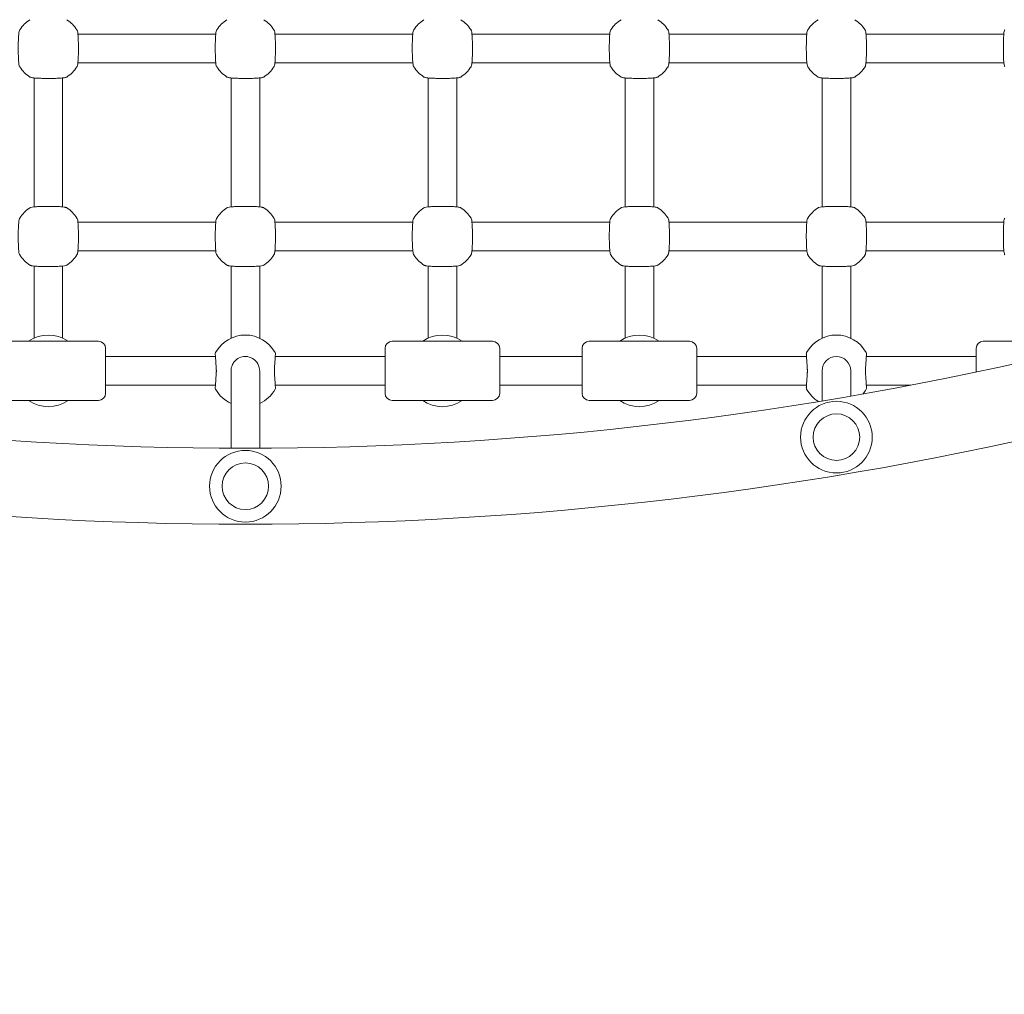
# Model space of a CAD drawing. Units: inches. Extents: x 2342 to 3445, y -1960 to 93.
# Drawn here: x 2895 to 2950, y -254 to -200 of the extents above; entities that cross this region are included whole.
import ezdxf

# ---------------------------------------------------------------- set-up
doc = ezdxf.new("R2010")
doc.units = ezdxf.units.IN
doc.header["$MEASUREMENT"] = 0
doc.styles.add('arialN', font='ARIALN.TTF')
doc.dimstyles.new('100 strzałki', dxfattribs={"dimtxt": 20, "dimasz": 22, "dimexe": 15, "dimexo": 15, "dimgap": 5, "dimtad": 1, "dimdec": 0, "dimtxsty": 'arialN', "dimcen": 0, "dimse1": 1, "dimse2": 1, "dimclrd": 5, "dimclre": 5, "dimclrt": 256, "dimadec": 0, "dimazin": 0, "dimtfac": 1, "dimtdec": 0, "dimtmove": 0, "dimatfit": 0, "dimfxl": 1, "dimarcsym": 0})

# ---------------------------------------------------------------- blocks, each defined once
blk = doc.blocks.new('*D3')
at = {"lineweight": -2, "transparency": 16777216}
blk.add_line((2364.276, -464.25), (3422.737, -464.25), dxfattribs=at)
at = {"transparency": 16777216}
for points in [[(2364.276, -460.583), (2364.276, -467.916), (2342.276, -464.25)], [(3422.737, -460.583), (3422.737, -467.916), (3444.737, -464.25)]]:
    blk.add_solid(points, dxfattribs=at)
at = {"layer": 'Defpoints', "color": 0, "transparency": 16777216}
for p in [(2342.276, -126.518), (3444.737, -301.122), (3444.737, -464.25)]:
    blk.add_point(p, dxfattribs=at)
at = {"transparency": 16777216, "insert": (2917.875, -449.038), "char_height": 20, "attachment_point": 5, "style": 'arialN'}
blk.add_mtext('1102', dxfattribs=at)
blk = doc.blocks.new('*D4')
at = {"lineweight": -2, "transparency": 16777216}
blk.add_line((3383.835, -519.622), (3383.835, 71.375), dxfattribs=at)
at = {"transparency": 16777216}
for points in [[(3380.168, 71.375), (3387.502, 71.375), (3383.835, 93.375)], [(3380.168, -519.622), (3387.502, -519.622), (3383.835, -541.622)]]:
    blk.add_solid(points, dxfattribs=at)
at = {"layer": 'Defpoints', "color": 0, "transparency": 16777216}
for p in [(3149.323, 93.375), (3383.835, 93.375), (2828.823, -541.622)]:
    blk.add_point(p, dxfattribs=at)
at = {"transparency": 16777216, "insert": (3368.623, -224.124), "char_height": 20, "attachment_point": 5, "rotation": 90, "style": 'arialN'}
blk.add_mtext('635', dxfattribs=at)
blk = doc.blocks.new('*D5')
at = {"lineweight": -2, "transparency": 16777216}
blk.add_line((2561.457, -435.641), (3272.737, -435.641), dxfattribs=at)
at = {"transparency": 16777216}
for points in [[(2561.457, -431.975), (2561.457, -439.308), (2539.457, -435.641)], [(3272.737, -431.975), (3272.737, -439.308), (3294.737, -435.641)]]:
    blk.add_solid(points, dxfattribs=at)
at = {"layer": 'Defpoints', "color": 0, "transparency": 16777216}
for p in [(2539.457, -125.372), (3294.737, -298.505), (3294.737, -435.641)]:
    blk.add_point(p, dxfattribs=at)
at = {"transparency": 16777216, "insert": (2917.097, -420.471), "char_height": 20, "attachment_point": 5, "style": 'arialN'}
blk.add_mtext('755', dxfattribs=at)
blk = doc.blocks.new('A$C1A31190B')
at = {"lineweight": 0}
for p, q in [((3076.701, 1121.044), (3069.004, 1121.044)), ((3087.701, 1121.044), (3080.004, 1121.044)), ((3098.701, 1121.044), (3091.004, 1121.044)), ((3109.701, 1121.044), (3102.004, 1121.044)), ((3120.701, 1121.044), (3113.004, 1121.044)), ((3076.701, 1119.444), (3069.004, 1119.444)), ((3087.701, 1119.444), (3080.004, 1119.444)), ((3098.701, 1119.444), (3091.004, 1119.444)), ((3109.701, 1119.444), (3102.004, 1119.444)), ((3120.701, 1119.444), (3113.004, 1119.444)), ((3066.552, 1111.396), (3066.552, 1118.592)), ((3068.152, 1111.396), (3068.152, 1118.592)), ((3077.552, 1118.592), (3077.552, 1111.396)), ((3079.152, 1118.592), (3079.152, 1111.396)), ((3088.552, 1111.396), (3088.552, 1118.592)), ((3090.152, 1111.396), (3090.152, 1118.592)), ((3099.552, 1111.396), (3099.552, 1118.592)), ((3101.152, 1111.396), (3101.152, 1118.592)), ((3110.552, 1118.592), (3110.552, 1111.396)), ((3112.152, 1118.592), (3112.152, 1111.396)), ((3076.701, 1110.544), (3069.004, 1110.544)), ((3087.701, 1110.544), (3080.004, 1110.544)), ((3098.701, 1110.544), (3091.004, 1110.544)), ((3109.701, 1110.544), (3102.004, 1110.544)), ((3120.701, 1110.544), (3113.004, 1110.544)), ((3076.701, 1108.944), (3069.004, 1108.944)), ((3087.701, 1108.944), (3080.004, 1108.944)), ((3098.701, 1108.944), (3091.004, 1108.944)), ((3109.701, 1108.944), (3102.004, 1108.944)), ((3120.701, 1108.944), (3113.004, 1108.944)), ((3066.552, 1108.092), (3066.552, 1104.695)), ((3068.152, 1104.695), (3068.152, 1108.092)), ((3077.552, 1108.092), (3077.552, 1104.695)), ((3079.152, 1104.695), (3079.152, 1108.092)), ((3088.552, 1108.092), (3088.552, 1104.695)), ((3090.152, 1104.695), (3090.152, 1108.092)), ((3099.552, 1108.092), (3099.552, 1104.695)), ((3101.152, 1104.695), (3101.152, 1108.092)), ((3110.552, 1108.092), (3110.552, 1104.695)), ((3112.152, 1104.695), (3112.152, 1108.092)), ((3066.552, 1104.067), (3066.552, 1104.695)), ((3068.152, 1104.067), (3068.152, 1104.695)), ((3077.552, 1104.695), (3077.552, 1104.067)), ((3079.152, 1104.695), (3079.152, 1104.067)), ((3088.552, 1104.067), (3088.552, 1104.695)), ((3090.152, 1104.067), (3090.152, 1104.695)), ((3099.552, 1104.067), (3099.552, 1104.695)), ((3101.152, 1104.067), (3101.152, 1104.695)), ((3110.552, 1104.695), (3110.552, 1104.067)), ((3112.152, 1104.695), (3112.152, 1104.067)), ((3064.552, 1103.894), (3070.152, 1103.894)), ((3086.552, 1103.894), (3092.152, 1103.894)), ((3097.552, 1103.894), (3103.152, 1103.894)), ((3119.552, 1103.894), (3125.152, 1103.894)), ((3070.552, 1103.494), (3070.552, 1100.994)), ((3086.152, 1100.994), (3086.152, 1103.494)), ((3092.552, 1103.494), (3092.552, 1100.994)), ((3097.152, 1100.994), (3097.152, 1103.494)), ((3103.552, 1103.494), (3103.552, 1100.994)), ((3119.152, 1102.175), (3119.152, 1103.494)), ((3076.682, 1103.044), (3070.552, 1103.044)), ((3086.152, 1103.044), (3080.022, 1103.044)), ((3097.152, 1103.044), (3092.552, 1103.044)), ((3109.682, 1103.044), (3103.552, 1103.044)), ((3119.152, 1103.044), (3113.022, 1103.044)), ((3077.552, 1102.242), (3077.552, 1102.138)), ((3079.152, 1102.138), (3079.152, 1102.242)), ((3110.552, 1102.244), (3110.552, 1102.208)), ((3112.152, 1102.208), (3112.152, 1102.244)), ((3077.552, 1102.138), (3077.552, 1097.925)), ((3079.152, 1102.138), (3079.152, 1097.925)), ((3110.552, 1102.208), (3110.552, 1100.561)), ((3112.152, 1102.208), (3112.152, 1100.831)), ((3076.682, 1101.444), (3070.552, 1101.444)), ((3086.152, 1101.444), (3080.022, 1101.444)), ((3097.152, 1101.444), (3092.552, 1101.444)), ((3109.682, 1101.444), (3103.552, 1101.444)), ((3115.514, 1101.444), (3113.022, 1101.444)), ((3064.552, 1100.594), (3070.152, 1100.594)), ((3086.552, 1100.594), (3092.152, 1100.594)), ((3097.552, 1100.594), (3103.152, 1100.594))]:
    blk.add_line(p, q, dxfattribs=at)
for centre, radius in [((3111.352, 1098.544), 2), ((3111.352, 1098.544), 1.3), ((3078.352, 1095.803), 2), ((3078.352, 1095.803), 1.3)]:
    blk.add_circle(centre, radius, dxfattribs=at)
for centre, radius, start, end in [((3067.352, 1120.244), 1.9, 122.6728, 147.3272), ((3067.352, 1120.244), 1.9, 32.6728, 57.3272), ((3078.352, 1120.244), 1.9, 122.6728, 147.3272), ((3078.352, 1120.244), 1.9, 32.6728, 57.3272), ((3089.352, 1120.244), 1.9, 122.6728, 147.3272), ((3089.352, 1120.244), 1.9, 32.6728, 57.3272), ((3100.352, 1120.244), 1.9, 122.6728, 147.3272), ((3100.352, 1120.244), 1.9, 32.6728, 57.3272), ((3111.352, 1120.244), 1.9, 122.6728, 147.3272), ((3111.352, 1120.244), 1.9, 32.6728, 57.3272), ((3067.352, 1120.244), 1.9, 212.6728, 237.3272), ((3067.352, 1120.244), 1.9, 302.6728, 327.3272), ((3078.352, 1120.244), 1.9, 212.6728, 237.3272), ((3078.352, 1120.244), 1.9, 302.6728, 327.3272), ((3089.352, 1120.244), 1.9, 212.6728, 237.3272), ((3089.352, 1120.244), 1.9, 302.6728, 327.3272), ((3100.352, 1120.244), 1.9, 212.6728, 237.3272), ((3100.352, 1120.244), 1.9, 302.6728, 327.3272), ((3111.352, 1120.244), 1.9, 212.6728, 237.3272), ((3111.352, 1120.244), 1.9, 302.6728, 327.3272), ((3067.352, 1109.744), 1.9, 122.6728, 147.3272), ((3067.352, 1109.744), 1.9, 32.6728, 57.3272), ((3078.352, 1109.744), 1.9, 122.6728, 147.3272), ((3078.352, 1109.744), 1.9, 32.6728, 57.3272), ((3089.352, 1109.744), 1.9, 122.6728, 147.3272), ((3089.352, 1109.744), 1.9, 32.6728, 57.3272), ((3100.352, 1109.744), 1.9, 122.6728, 147.3272), ((3100.352, 1109.744), 1.9, 32.6728, 57.3272), ((3111.352, 1109.744), 1.9, 122.6728, 147.3272), ((3111.352, 1109.744), 1.9, 32.6728, 57.3272), ((3067.352, 1109.744), 1.9, 212.6728, 237.3272), ((3067.352, 1109.744), 1.9, 302.6728, 327.3272), ((3078.352, 1109.744), 1.9, 212.6728, 237.3272), ((3078.352, 1109.744), 1.9, 302.6728, 327.3272), ((3089.352, 1109.744), 1.9, 212.6728, 237.3272), ((3089.352, 1109.744), 1.9, 302.6728, 327.3272), ((3100.352, 1109.744), 1.9, 212.6728, 237.3272), ((3100.352, 1109.744), 1.9, 302.6728, 327.3272), ((3111.352, 1109.744), 1.9, 212.6728, 237.3272), ((3111.352, 1109.744), 1.9, 302.6728, 327.3272), ((3067.352, 1102.344), 1.9, 54.6655, 125.3345), ((3070.152, 1103.494), 0.4, 0, 90), ((3078.352, 1102.344), 1.9, 29.0593, 150.9407), ((3086.552, 1103.494), 0.4, 90, 180), ((3089.352, 1102.344), 1.9, 54.6655, 125.3345), ((3092.152, 1103.494), 0.4, 0, 90), ((3097.552, 1103.494), 0.4, 90, 180), ((3100.352, 1102.344), 1.9, 54.6655, 125.3345), ((3103.152, 1103.494), 0.4, 0, 90), ((3111.352, 1102.344), 1.9, 29.0593, 150.9407), ((3119.552, 1103.494), 0.4, 90, 180), ((3078.352, 1295.803), 197.88, 256.46732, 283.53268), ((3076.822, 1103.194), 0.15, 150.9407, 183.7402), ((3079.882, 1103.194), 0.15, 356.2598, 29.0593), ((3109.822, 1103.194), 0.15, 150.9407, 183.7402), ((3111.352, 1102.244), 0.8, 0, 180), ((3112.882, 1103.194), 0.15, 356.2598, 29.0593), ((3076.822, 1101.294), 0.15, 176.2598, 209.0593), ((3078.352, 1102.144), 1.9, 209.0593, 245.0989), ((3078.352, 1102.144), 1.9, 294.9011, 330.9407), ((3079.882, 1101.294), 0.15, 330.9407, 3.7402), ((3109.822, 1101.294), 0.15, 176.2598, 209.0593), ((3111.352, 1102.144), 1.9, 209.0593, 238.2764), ((3111.352, 1102.144), 1.9, 321.0645, 330.9407), ((3112.882, 1101.294), 0.15, 330.9407, 3.7402), ((3067.352, 1102.144), 1.9, 234.6655, 305.3345), ((3070.152, 1100.994), 0.4, 270, 360), ((3086.552, 1100.994), 0.4, 180, 270), ((3089.352, 1102.144), 1.9, 234.6655, 305.3345), ((3092.152, 1100.994), 0.4, 270, 360), ((3097.552, 1100.994), 0.4, 180, 270), ((3100.352, 1102.144), 1.9, 234.6655, 305.3345), ((3103.152, 1100.994), 0.4, 270, 360), ((3078.352, 1295.803), 202.12, 256.46732, 283.53268)]:
    blk.add_arc(centre, radius, start, end, dxfattribs=at)
for points, knots in [([(3065.753, 1121.27), (3065.745, 1121.258), (3065.741, 1121.248), (3065.728, 1121.218), (3065.724, 1121.202), (3065.712, 1121.147), (3065.706, 1121.103), (3065.694, 1120.982), (3065.689, 1120.901), (3065.68, 1120.722), (3065.677, 1120.626), (3065.673, 1120.426), (3065.672, 1120.322), (3065.673, 1120.115), (3065.674, 1120.013), (3065.679, 1119.818), (3065.682, 1119.726), (3065.691, 1119.561), (3065.696, 1119.488), (3065.709, 1119.362), (3065.714, 1119.317), (3065.734, 1119.255), (3065.738, 1119.241), (3065.753, 1119.218)], [0, 0, 0, 0, 0.053537, 0.053537, 0.182056, 0.182056, 0.460747, 0.460747, 0.798971, 0.798971, 1.111134, 1.111134, 1.418569, 1.418569, 1.725037, 1.725037, 2.032854, 2.032854, 2.346357, 2.346357, 2.688784, 2.688784, 2.786908, 2.786908, 2.786908, 2.786908]), ([(3068.952, 1119.218), (3068.959, 1119.231), (3068.964, 1119.24), (3068.976, 1119.27), (3068.98, 1119.286), (3068.992, 1119.341), (3068.998, 1119.385), (3069.01, 1119.506), (3069.015, 1119.587), (3069.024, 1119.767), (3069.027, 1119.862), (3069.031, 1120.062), (3069.032, 1120.166), (3069.032, 1120.373), (3069.03, 1120.475), (3069.026, 1120.67), (3069.022, 1120.762), (3069.014, 1120.927), (3069.008, 1121), (3068.995, 1121.126), (3068.99, 1121.171), (3068.97, 1121.233), (3068.966, 1121.247), (3068.952, 1121.27)], [0, 0, 0, 0, 0.053537, 0.053537, 0.182056, 0.182056, 0.460747, 0.460747, 0.798971, 0.798971, 1.111134, 1.111134, 1.418569, 1.418569, 1.725037, 1.725037, 2.032854, 2.032854, 2.346357, 2.346357, 2.688784, 2.688784, 2.786908, 2.786908, 2.786908, 2.786908]), ([(3076.753, 1121.27), (3076.745, 1121.258), (3076.741, 1121.248), (3076.728, 1121.218), (3076.724, 1121.202), (3076.712, 1121.147), (3076.706, 1121.103), (3076.694, 1120.982), (3076.689, 1120.901), (3076.68, 1120.722), (3076.677, 1120.626), (3076.673, 1120.426), (3076.672, 1120.322), (3076.673, 1120.115), (3076.674, 1120.013), (3076.679, 1119.818), (3076.682, 1119.726), (3076.691, 1119.561), (3076.696, 1119.488), (3076.709, 1119.362), (3076.714, 1119.317), (3076.734, 1119.255), (3076.738, 1119.241), (3076.753, 1119.218)], [0, 0, 0, 0, 0.053537, 0.053537, 0.182056, 0.182056, 0.460747, 0.460747, 0.798971, 0.798971, 1.111134, 1.111134, 1.418569, 1.418569, 1.725037, 1.725037, 2.032854, 2.032854, 2.346357, 2.346357, 2.688784, 2.688784, 2.786908, 2.786908, 2.786908, 2.786908]), ([(3079.952, 1119.218), (3079.959, 1119.231), (3079.964, 1119.24), (3079.976, 1119.27), (3079.98, 1119.286), (3079.992, 1119.341), (3079.998, 1119.385), (3080.01, 1119.506), (3080.015, 1119.587), (3080.024, 1119.767), (3080.027, 1119.862), (3080.031, 1120.062), (3080.032, 1120.166), (3080.032, 1120.373), (3080.03, 1120.475), (3080.026, 1120.67), (3080.022, 1120.762), (3080.014, 1120.927), (3080.008, 1121), (3079.995, 1121.126), (3079.99, 1121.171), (3079.97, 1121.233), (3079.966, 1121.247), (3079.952, 1121.27)], [0, 0, 0, 0, 0.053537, 0.053537, 0.182056, 0.182056, 0.460747, 0.460747, 0.798971, 0.798971, 1.111134, 1.111134, 1.418569, 1.418569, 1.725037, 1.725037, 2.032854, 2.032854, 2.346357, 2.346357, 2.688784, 2.688784, 2.786908, 2.786908, 2.786908, 2.786908]), ([(3087.753, 1121.27), (3087.745, 1121.258), (3087.741, 1121.248), (3087.728, 1121.218), (3087.724, 1121.202), (3087.712, 1121.147), (3087.706, 1121.103), (3087.694, 1120.982), (3087.689, 1120.901), (3087.68, 1120.722), (3087.677, 1120.626), (3087.673, 1120.426), (3087.672, 1120.322), (3087.673, 1120.115), (3087.674, 1120.013), (3087.679, 1119.818), (3087.682, 1119.726), (3087.691, 1119.561), (3087.696, 1119.488), (3087.709, 1119.362), (3087.714, 1119.317), (3087.734, 1119.255), (3087.738, 1119.241), (3087.753, 1119.218)], [0, 0, 0, 0, 0.053537, 0.053537, 0.182056, 0.182056, 0.460747, 0.460747, 0.798971, 0.798971, 1.111134, 1.111134, 1.418569, 1.418569, 1.725037, 1.725037, 2.032854, 2.032854, 2.346357, 2.346357, 2.688784, 2.688784, 2.786908, 2.786908, 2.786908, 2.786908]), ([(3090.952, 1119.218), (3090.959, 1119.231), (3090.964, 1119.24), (3090.976, 1119.27), (3090.98, 1119.286), (3090.992, 1119.341), (3090.998, 1119.385), (3091.01, 1119.506), (3091.015, 1119.587), (3091.024, 1119.767), (3091.027, 1119.862), (3091.031, 1120.062), (3091.032, 1120.166), (3091.032, 1120.373), (3091.03, 1120.475), (3091.026, 1120.67), (3091.022, 1120.762), (3091.014, 1120.927), (3091.008, 1121), (3090.995, 1121.126), (3090.99, 1121.171), (3090.97, 1121.233), (3090.966, 1121.247), (3090.952, 1121.27)], [0, 0, 0, 0, 0.053537, 0.053537, 0.182056, 0.182056, 0.460747, 0.460747, 0.798971, 0.798971, 1.111134, 1.111134, 1.418569, 1.418569, 1.725037, 1.725037, 2.032854, 2.032854, 2.346357, 2.346357, 2.688784, 2.688784, 2.786908, 2.786908, 2.786908, 2.786908]), ([(3098.753, 1121.27), (3098.745, 1121.258), (3098.741, 1121.248), (3098.728, 1121.218), (3098.724, 1121.202), (3098.712, 1121.147), (3098.706, 1121.103), (3098.694, 1120.982), (3098.689, 1120.901), (3098.68, 1120.722), (3098.677, 1120.626), (3098.673, 1120.426), (3098.672, 1120.322), (3098.673, 1120.115), (3098.674, 1120.013), (3098.679, 1119.818), (3098.682, 1119.726), (3098.691, 1119.561), (3098.696, 1119.488), (3098.709, 1119.362), (3098.714, 1119.317), (3098.734, 1119.255), (3098.738, 1119.241), (3098.753, 1119.218)], [0, 0, 0, 0, 0.053537, 0.053537, 0.182056, 0.182056, 0.460747, 0.460747, 0.798971, 0.798971, 1.111134, 1.111134, 1.418569, 1.418569, 1.725037, 1.725037, 2.032854, 2.032854, 2.346357, 2.346357, 2.688784, 2.688784, 2.786908, 2.786908, 2.786908, 2.786908]), ([(3101.952, 1119.218), (3101.959, 1119.231), (3101.964, 1119.24), (3101.976, 1119.27), (3101.98, 1119.286), (3101.992, 1119.341), (3101.998, 1119.385), (3102.01, 1119.506), (3102.015, 1119.587), (3102.024, 1119.767), (3102.027, 1119.862), (3102.031, 1120.062), (3102.032, 1120.166), (3102.032, 1120.373), (3102.03, 1120.475), (3102.026, 1120.67), (3102.022, 1120.762), (3102.014, 1120.927), (3102.008, 1121), (3101.995, 1121.126), (3101.99, 1121.171), (3101.97, 1121.233), (3101.966, 1121.247), (3101.952, 1121.27)], [0, 0, 0, 0, 0.053537, 0.053537, 0.182056, 0.182056, 0.460747, 0.460747, 0.798971, 0.798971, 1.111134, 1.111134, 1.418569, 1.418569, 1.725037, 1.725037, 2.032854, 2.032854, 2.346357, 2.346357, 2.688784, 2.688784, 2.786908, 2.786908, 2.786908, 2.786908]), ([(3109.753, 1121.27), (3109.745, 1121.258), (3109.741, 1121.248), (3109.728, 1121.218), (3109.724, 1121.202), (3109.712, 1121.147), (3109.706, 1121.103), (3109.694, 1120.982), (3109.689, 1120.901), (3109.68, 1120.722), (3109.677, 1120.626), (3109.673, 1120.426), (3109.672, 1120.322), (3109.673, 1120.115), (3109.674, 1120.013), (3109.679, 1119.818), (3109.682, 1119.726), (3109.691, 1119.561), (3109.696, 1119.488), (3109.709, 1119.362), (3109.714, 1119.317), (3109.734, 1119.255), (3109.738, 1119.241), (3109.753, 1119.218)], [0, 0, 0, 0, 0.053537, 0.053537, 0.182056, 0.182056, 0.460747, 0.460747, 0.798971, 0.798971, 1.111134, 1.111134, 1.418569, 1.418569, 1.725037, 1.725037, 2.032854, 2.032854, 2.346357, 2.346357, 2.688784, 2.688784, 2.786908, 2.786908, 2.786908, 2.786908]), ([(3112.952, 1119.218), (3112.959, 1119.231), (3112.964, 1119.24), (3112.976, 1119.27), (3112.98, 1119.286), (3112.992, 1119.341), (3112.998, 1119.385), (3113.01, 1119.506), (3113.015, 1119.587), (3113.024, 1119.767), (3113.027, 1119.862), (3113.031, 1120.062), (3113.032, 1120.166), (3113.032, 1120.373), (3113.03, 1120.475), (3113.026, 1120.67), (3113.022, 1120.762), (3113.014, 1120.927), (3113.008, 1121), (3112.995, 1121.126), (3112.99, 1121.171), (3112.97, 1121.233), (3112.966, 1121.247), (3112.952, 1121.27)], [0, 0, 0, 0, 0.053537, 0.053537, 0.182056, 0.182056, 0.460747, 0.460747, 0.798971, 0.798971, 1.111134, 1.111134, 1.418569, 1.418569, 1.725037, 1.725037, 2.032854, 2.032854, 2.346357, 2.346357, 2.688784, 2.688784, 2.786908, 2.786908, 2.786908, 2.786908]), ([(3120.753, 1121.27), (3120.745, 1121.258), (3120.741, 1121.248), (3120.728, 1121.218), (3120.724, 1121.202), (3120.712, 1121.147), (3120.706, 1121.103), (3120.694, 1120.982), (3120.689, 1120.901), (3120.68, 1120.722), (3120.677, 1120.626), (3120.673, 1120.426), (3120.672, 1120.322), (3120.673, 1120.115), (3120.674, 1120.013), (3120.679, 1119.818), (3120.682, 1119.726), (3120.691, 1119.561), (3120.696, 1119.488), (3120.709, 1119.362), (3120.714, 1119.317), (3120.734, 1119.255), (3120.738, 1119.241), (3120.753, 1119.218)], [0, 0, 0, 0, 0.053537, 0.053537, 0.182056, 0.182056, 0.460747, 0.460747, 0.798971, 0.798971, 1.111134, 1.111134, 1.418569, 1.418569, 1.725037, 1.725037, 2.032854, 2.032854, 2.346357, 2.346357, 2.688784, 2.688784, 2.786908, 2.786908, 2.786908, 2.786908]), ([(3066.326, 1118.645), (3066.339, 1118.637), (3066.348, 1118.632), (3066.378, 1118.62), (3066.394, 1118.616), (3066.449, 1118.604), (3066.493, 1118.598), (3066.614, 1118.586), (3066.696, 1118.581), (3066.875, 1118.572), (3066.97, 1118.569), (3067.17, 1118.565), (3067.274, 1118.564), (3067.481, 1118.565), (3067.583, 1118.566), (3067.778, 1118.57), (3067.87, 1118.574), (3068.036, 1118.583), (3068.108, 1118.588), (3068.234, 1118.601), (3068.279, 1118.606), (3068.341, 1118.626), (3068.356, 1118.63), (3068.378, 1118.645)], [0, 0, 0, 0, 0.053537, 0.053537, 0.182056, 0.182056, 0.460747, 0.460747, 0.798971, 0.798971, 1.111134, 1.111134, 1.418569, 1.418569, 1.725037, 1.725037, 2.032854, 2.032854, 2.346357, 2.346357, 2.688784, 2.688784, 2.786908, 2.786908, 2.786908, 2.786908]), ([(3077.326, 1118.645), (3077.339, 1118.637), (3077.348, 1118.632), (3077.378, 1118.62), (3077.394, 1118.616), (3077.449, 1118.604), (3077.493, 1118.598), (3077.614, 1118.586), (3077.696, 1118.581), (3077.875, 1118.572), (3077.97, 1118.569), (3078.17, 1118.565), (3078.274, 1118.564), (3078.481, 1118.565), (3078.583, 1118.566), (3078.778, 1118.57), (3078.87, 1118.574), (3079.036, 1118.583), (3079.108, 1118.588), (3079.234, 1118.601), (3079.279, 1118.606), (3079.341, 1118.626), (3079.356, 1118.63), (3079.378, 1118.645)], [0, 0, 0, 0, 0.053537, 0.053537, 0.182056, 0.182056, 0.460747, 0.460747, 0.798971, 0.798971, 1.111134, 1.111134, 1.418569, 1.418569, 1.725037, 1.725037, 2.032854, 2.032854, 2.346357, 2.346357, 2.688784, 2.688784, 2.786908, 2.786908, 2.786908, 2.786908]), ([(3088.326, 1118.645), (3088.339, 1118.637), (3088.348, 1118.632), (3088.378, 1118.62), (3088.394, 1118.616), (3088.449, 1118.604), (3088.493, 1118.598), (3088.614, 1118.586), (3088.696, 1118.581), (3088.875, 1118.572), (3088.97, 1118.569), (3089.17, 1118.565), (3089.274, 1118.564), (3089.481, 1118.565), (3089.583, 1118.566), (3089.778, 1118.57), (3089.87, 1118.574), (3090.036, 1118.583), (3090.108, 1118.588), (3090.234, 1118.601), (3090.279, 1118.606), (3090.341, 1118.626), (3090.356, 1118.63), (3090.378, 1118.645)], [0, 0, 0, 0, 0.053537, 0.053537, 0.182056, 0.182056, 0.460747, 0.460747, 0.798971, 0.798971, 1.111134, 1.111134, 1.418569, 1.418569, 1.725037, 1.725037, 2.032854, 2.032854, 2.346357, 2.346357, 2.688784, 2.688784, 2.786908, 2.786908, 2.786908, 2.786908]), ([(3099.326, 1118.645), (3099.339, 1118.637), (3099.348, 1118.632), (3099.378, 1118.62), (3099.394, 1118.616), (3099.449, 1118.604), (3099.493, 1118.598), (3099.614, 1118.586), (3099.696, 1118.581), (3099.875, 1118.572), (3099.97, 1118.569), (3100.17, 1118.565), (3100.274, 1118.564), (3100.481, 1118.565), (3100.583, 1118.566), (3100.778, 1118.57), (3100.87, 1118.574), (3101.036, 1118.583), (3101.108, 1118.588), (3101.234, 1118.601), (3101.279, 1118.606), (3101.341, 1118.626), (3101.356, 1118.63), (3101.378, 1118.645)], [0, 0, 0, 0, 0.053537, 0.053537, 0.182056, 0.182056, 0.460747, 0.460747, 0.798971, 0.798971, 1.111134, 1.111134, 1.418569, 1.418569, 1.725037, 1.725037, 2.032854, 2.032854, 2.346357, 2.346357, 2.688784, 2.688784, 2.786908, 2.786908, 2.786908, 2.786908]), ([(3110.326, 1118.645), (3110.339, 1118.637), (3110.348, 1118.632), (3110.378, 1118.62), (3110.394, 1118.616), (3110.449, 1118.604), (3110.493, 1118.598), (3110.614, 1118.586), (3110.696, 1118.581), (3110.875, 1118.572), (3110.97, 1118.569), (3111.17, 1118.565), (3111.274, 1118.564), (3111.481, 1118.565), (3111.583, 1118.566), (3111.778, 1118.57), (3111.87, 1118.574), (3112.036, 1118.583), (3112.108, 1118.588), (3112.234, 1118.601), (3112.279, 1118.606), (3112.341, 1118.626), (3112.356, 1118.63), (3112.378, 1118.645)], [0, 0, 0, 0, 0.053537, 0.053537, 0.182056, 0.182056, 0.460747, 0.460747, 0.798971, 0.798971, 1.111134, 1.111134, 1.418569, 1.418569, 1.725037, 1.725037, 2.032854, 2.032854, 2.346357, 2.346357, 2.688784, 2.688784, 2.786908, 2.786908, 2.786908, 2.786908]), ([(3068.378, 1111.343), (3068.366, 1111.351), (3068.356, 1111.356), (3068.326, 1111.368), (3068.31, 1111.372), (3068.255, 1111.384), (3068.211, 1111.39), (3068.09, 1111.402), (3068.009, 1111.407), (3067.83, 1111.416), (3067.734, 1111.419), (3067.534, 1111.423), (3067.43, 1111.424), (3067.224, 1111.424), (3067.121, 1111.422), (3066.926, 1111.418), (3066.834, 1111.414), (3066.669, 1111.406), (3066.596, 1111.4), (3066.47, 1111.387), (3066.425, 1111.382), (3066.363, 1111.362), (3066.349, 1111.358), (3066.326, 1111.343)], [0, 0, 0, 0, 0.053537, 0.053537, 0.182056, 0.182056, 0.460747, 0.460747, 0.798971, 0.798971, 1.111134, 1.111134, 1.418569, 1.418569, 1.725037, 1.725037, 2.032854, 2.032854, 2.346357, 2.346357, 2.688784, 2.688784, 2.786908, 2.786908, 2.786908, 2.786908]), ([(3079.378, 1111.343), (3079.366, 1111.351), (3079.356, 1111.356), (3079.326, 1111.368), (3079.31, 1111.372), (3079.255, 1111.384), (3079.211, 1111.39), (3079.09, 1111.402), (3079.009, 1111.407), (3078.83, 1111.416), (3078.734, 1111.419), (3078.534, 1111.423), (3078.43, 1111.424), (3078.224, 1111.424), (3078.121, 1111.422), (3077.926, 1111.418), (3077.834, 1111.414), (3077.669, 1111.406), (3077.596, 1111.4), (3077.47, 1111.387), (3077.425, 1111.382), (3077.363, 1111.362), (3077.349, 1111.358), (3077.326, 1111.343)], [0, 0, 0, 0, 0.053537, 0.053537, 0.182056, 0.182056, 0.460747, 0.460747, 0.798971, 0.798971, 1.111134, 1.111134, 1.418569, 1.418569, 1.725037, 1.725037, 2.032854, 2.032854, 2.346357, 2.346357, 2.688784, 2.688784, 2.786908, 2.786908, 2.786908, 2.786908]), ([(3090.378, 1111.343), (3090.366, 1111.351), (3090.356, 1111.356), (3090.326, 1111.368), (3090.31, 1111.372), (3090.255, 1111.384), (3090.211, 1111.39), (3090.09, 1111.402), (3090.009, 1111.407), (3089.83, 1111.416), (3089.734, 1111.419), (3089.534, 1111.423), (3089.43, 1111.424), (3089.224, 1111.424), (3089.121, 1111.422), (3088.926, 1111.418), (3088.834, 1111.414), (3088.669, 1111.406), (3088.596, 1111.4), (3088.47, 1111.387), (3088.425, 1111.382), (3088.363, 1111.362), (3088.349, 1111.358), (3088.326, 1111.343)], [0, 0, 0, 0, 0.053537, 0.053537, 0.182056, 0.182056, 0.460747, 0.460747, 0.798971, 0.798971, 1.111134, 1.111134, 1.418569, 1.418569, 1.725037, 1.725037, 2.032854, 2.032854, 2.346357, 2.346357, 2.688784, 2.688784, 2.786908, 2.786908, 2.786908, 2.786908]), ([(3101.378, 1111.343), (3101.366, 1111.351), (3101.356, 1111.356), (3101.326, 1111.368), (3101.31, 1111.372), (3101.255, 1111.384), (3101.211, 1111.39), (3101.09, 1111.402), (3101.009, 1111.407), (3100.83, 1111.416), (3100.734, 1111.419), (3100.534, 1111.423), (3100.43, 1111.424), (3100.224, 1111.424), (3100.121, 1111.422), (3099.926, 1111.418), (3099.834, 1111.414), (3099.669, 1111.406), (3099.596, 1111.4), (3099.47, 1111.387), (3099.425, 1111.382), (3099.363, 1111.362), (3099.349, 1111.358), (3099.326, 1111.343)], [0, 0, 0, 0, 0.053537, 0.053537, 0.182056, 0.182056, 0.460747, 0.460747, 0.798971, 0.798971, 1.111134, 1.111134, 1.418569, 1.418569, 1.725037, 1.725037, 2.032854, 2.032854, 2.346357, 2.346357, 2.688784, 2.688784, 2.786908, 2.786908, 2.786908, 2.786908]), ([(3112.378, 1111.343), (3112.366, 1111.351), (3112.356, 1111.356), (3112.326, 1111.368), (3112.31, 1111.372), (3112.255, 1111.384), (3112.211, 1111.39), (3112.09, 1111.402), (3112.009, 1111.407), (3111.83, 1111.416), (3111.734, 1111.419), (3111.534, 1111.423), (3111.43, 1111.424), (3111.224, 1111.424), (3111.121, 1111.422), (3110.926, 1111.418), (3110.834, 1111.414), (3110.669, 1111.406), (3110.596, 1111.4), (3110.47, 1111.387), (3110.425, 1111.382), (3110.363, 1111.362), (3110.349, 1111.358), (3110.326, 1111.343)], [0, 0, 0, 0, 0.053537, 0.053537, 0.182056, 0.182056, 0.460747, 0.460747, 0.798971, 0.798971, 1.111134, 1.111134, 1.418569, 1.418569, 1.725037, 1.725037, 2.032854, 2.032854, 2.346357, 2.346357, 2.688784, 2.688784, 2.786908, 2.786908, 2.786908, 2.786908]), ([(3065.753, 1110.77), (3065.745, 1110.758), (3065.741, 1110.748), (3065.728, 1110.718), (3065.724, 1110.702), (3065.712, 1110.647), (3065.706, 1110.603), (3065.694, 1110.482), (3065.689, 1110.401), (3065.68, 1110.222), (3065.677, 1110.126), (3065.673, 1109.926), (3065.672, 1109.822), (3065.673, 1109.615), (3065.674, 1109.513), (3065.679, 1109.318), (3065.682, 1109.226), (3065.691, 1109.061), (3065.696, 1108.988), (3065.709, 1108.862), (3065.714, 1108.817), (3065.734, 1108.755), (3065.738, 1108.741), (3065.753, 1108.718)], [0, 0, 0, 0, 0.053537, 0.053537, 0.182056, 0.182056, 0.460747, 0.460747, 0.798971, 0.798971, 1.111134, 1.111134, 1.418569, 1.418569, 1.725037, 1.725037, 2.032854, 2.032854, 2.346357, 2.346357, 2.688784, 2.688784, 2.786908, 2.786908, 2.786908, 2.786908]), ([(3068.952, 1108.718), (3068.959, 1108.731), (3068.964, 1108.74), (3068.976, 1108.77), (3068.98, 1108.786), (3068.992, 1108.841), (3068.998, 1108.885), (3069.01, 1109.006), (3069.015, 1109.087), (3069.024, 1109.267), (3069.027, 1109.362), (3069.031, 1109.562), (3069.032, 1109.666), (3069.032, 1109.873), (3069.03, 1109.975), (3069.026, 1110.17), (3069.022, 1110.262), (3069.014, 1110.427), (3069.008, 1110.5), (3068.995, 1110.626), (3068.99, 1110.671), (3068.97, 1110.733), (3068.966, 1110.747), (3068.952, 1110.77)], [0, 0, 0, 0, 0.053537, 0.053537, 0.182056, 0.182056, 0.460747, 0.460747, 0.798971, 0.798971, 1.111134, 1.111134, 1.418569, 1.418569, 1.725037, 1.725037, 2.032854, 2.032854, 2.346357, 2.346357, 2.688784, 2.688784, 2.786908, 2.786908, 2.786908, 2.786908]), ([(3076.753, 1110.77), (3076.745, 1110.758), (3076.741, 1110.748), (3076.728, 1110.718), (3076.724, 1110.702), (3076.712, 1110.647), (3076.706, 1110.603), (3076.694, 1110.482), (3076.689, 1110.401), (3076.68, 1110.222), (3076.677, 1110.126), (3076.673, 1109.926), (3076.672, 1109.822), (3076.673, 1109.615), (3076.674, 1109.513), (3076.679, 1109.318), (3076.682, 1109.226), (3076.691, 1109.061), (3076.696, 1108.988), (3076.709, 1108.862), (3076.714, 1108.817), (3076.734, 1108.755), (3076.738, 1108.741), (3076.753, 1108.718)], [0, 0, 0, 0, 0.053537, 0.053537, 0.182056, 0.182056, 0.460747, 0.460747, 0.798971, 0.798971, 1.111134, 1.111134, 1.418569, 1.418569, 1.725037, 1.725037, 2.032854, 2.032854, 2.346357, 2.346357, 2.688784, 2.688784, 2.786908, 2.786908, 2.786908, 2.786908]), ([(3079.952, 1108.718), (3079.959, 1108.731), (3079.964, 1108.74), (3079.976, 1108.77), (3079.98, 1108.786), (3079.992, 1108.841), (3079.998, 1108.885), (3080.01, 1109.006), (3080.015, 1109.087), (3080.024, 1109.267), (3080.027, 1109.362), (3080.031, 1109.562), (3080.032, 1109.666), (3080.032, 1109.873), (3080.03, 1109.975), (3080.026, 1110.17), (3080.022, 1110.262), (3080.014, 1110.427), (3080.008, 1110.5), (3079.995, 1110.626), (3079.99, 1110.671), (3079.97, 1110.733), (3079.966, 1110.747), (3079.952, 1110.77)], [0, 0, 0, 0, 0.053537, 0.053537, 0.182056, 0.182056, 0.460747, 0.460747, 0.798971, 0.798971, 1.111134, 1.111134, 1.418569, 1.418569, 1.725037, 1.725037, 2.032854, 2.032854, 2.346357, 2.346357, 2.688784, 2.688784, 2.786908, 2.786908, 2.786908, 2.786908]), ([(3087.753, 1110.77), (3087.745, 1110.758), (3087.741, 1110.748), (3087.728, 1110.718), (3087.724, 1110.702), (3087.712, 1110.647), (3087.706, 1110.603), (3087.694, 1110.482), (3087.689, 1110.401), (3087.68, 1110.222), (3087.677, 1110.126), (3087.673, 1109.926), (3087.672, 1109.822), (3087.673, 1109.615), (3087.674, 1109.513), (3087.679, 1109.318), (3087.682, 1109.226), (3087.691, 1109.061), (3087.696, 1108.988), (3087.709, 1108.862), (3087.714, 1108.817), (3087.734, 1108.755), (3087.738, 1108.741), (3087.753, 1108.718)], [0, 0, 0, 0, 0.053537, 0.053537, 0.182056, 0.182056, 0.460747, 0.460747, 0.798971, 0.798971, 1.111134, 1.111134, 1.418569, 1.418569, 1.725037, 1.725037, 2.032854, 2.032854, 2.346357, 2.346357, 2.688784, 2.688784, 2.786908, 2.786908, 2.786908, 2.786908]), ([(3090.952, 1108.718), (3090.959, 1108.731), (3090.964, 1108.74), (3090.976, 1108.77), (3090.98, 1108.786), (3090.992, 1108.841), (3090.998, 1108.885), (3091.01, 1109.006), (3091.015, 1109.087), (3091.024, 1109.267), (3091.027, 1109.362), (3091.031, 1109.562), (3091.032, 1109.666), (3091.032, 1109.873), (3091.03, 1109.975), (3091.026, 1110.17), (3091.022, 1110.262), (3091.014, 1110.427), (3091.008, 1110.5), (3090.995, 1110.626), (3090.99, 1110.671), (3090.97, 1110.733), (3090.966, 1110.747), (3090.952, 1110.77)], [0, 0, 0, 0, 0.053537, 0.053537, 0.182056, 0.182056, 0.460747, 0.460747, 0.798971, 0.798971, 1.111134, 1.111134, 1.418569, 1.418569, 1.725037, 1.725037, 2.032854, 2.032854, 2.346357, 2.346357, 2.688784, 2.688784, 2.786908, 2.786908, 2.786908, 2.786908]), ([(3098.753, 1110.77), (3098.745, 1110.758), (3098.741, 1110.748), (3098.728, 1110.718), (3098.724, 1110.702), (3098.712, 1110.647), (3098.706, 1110.603), (3098.694, 1110.482), (3098.689, 1110.401), (3098.68, 1110.222), (3098.677, 1110.126), (3098.673, 1109.926), (3098.672, 1109.822), (3098.673, 1109.615), (3098.674, 1109.513), (3098.679, 1109.318), (3098.682, 1109.226), (3098.691, 1109.061), (3098.696, 1108.988), (3098.709, 1108.862), (3098.714, 1108.817), (3098.734, 1108.755), (3098.738, 1108.741), (3098.753, 1108.718)], [0, 0, 0, 0, 0.053537, 0.053537, 0.182056, 0.182056, 0.460747, 0.460747, 0.798971, 0.798971, 1.111134, 1.111134, 1.418569, 1.418569, 1.725037, 1.725037, 2.032854, 2.032854, 2.346357, 2.346357, 2.688784, 2.688784, 2.786908, 2.786908, 2.786908, 2.786908]), ([(3101.952, 1108.718), (3101.959, 1108.731), (3101.964, 1108.74), (3101.976, 1108.77), (3101.98, 1108.786), (3101.992, 1108.841), (3101.998, 1108.885), (3102.01, 1109.006), (3102.015, 1109.087), (3102.024, 1109.267), (3102.027, 1109.362), (3102.031, 1109.562), (3102.032, 1109.666), (3102.032, 1109.873), (3102.03, 1109.975), (3102.026, 1110.17), (3102.022, 1110.262), (3102.014, 1110.427), (3102.008, 1110.5), (3101.995, 1110.626), (3101.99, 1110.671), (3101.97, 1110.733), (3101.966, 1110.747), (3101.952, 1110.77)], [0, 0, 0, 0, 0.053537, 0.053537, 0.182056, 0.182056, 0.460747, 0.460747, 0.798971, 0.798971, 1.111134, 1.111134, 1.418569, 1.418569, 1.725037, 1.725037, 2.032854, 2.032854, 2.346357, 2.346357, 2.688784, 2.688784, 2.786908, 2.786908, 2.786908, 2.786908]), ([(3109.753, 1110.77), (3109.745, 1110.758), (3109.741, 1110.748), (3109.728, 1110.718), (3109.724, 1110.702), (3109.712, 1110.647), (3109.706, 1110.603), (3109.694, 1110.482), (3109.689, 1110.401), (3109.68, 1110.222), (3109.677, 1110.126), (3109.673, 1109.926), (3109.672, 1109.822), (3109.673, 1109.615), (3109.674, 1109.513), (3109.679, 1109.318), (3109.682, 1109.226), (3109.691, 1109.061), (3109.696, 1108.988), (3109.709, 1108.862), (3109.714, 1108.817), (3109.734, 1108.755), (3109.738, 1108.741), (3109.753, 1108.718)], [0, 0, 0, 0, 0.053537, 0.053537, 0.182056, 0.182056, 0.460747, 0.460747, 0.798971, 0.798971, 1.111134, 1.111134, 1.418569, 1.418569, 1.725037, 1.725037, 2.032854, 2.032854, 2.346357, 2.346357, 2.688784, 2.688784, 2.786908, 2.786908, 2.786908, 2.786908]), ([(3112.952, 1108.718), (3112.959, 1108.731), (3112.964, 1108.74), (3112.976, 1108.77), (3112.98, 1108.786), (3112.992, 1108.841), (3112.998, 1108.885), (3113.01, 1109.006), (3113.015, 1109.087), (3113.024, 1109.267), (3113.027, 1109.362), (3113.031, 1109.562), (3113.032, 1109.666), (3113.032, 1109.873), (3113.03, 1109.975), (3113.026, 1110.17), (3113.022, 1110.262), (3113.014, 1110.427), (3113.008, 1110.5), (3112.995, 1110.626), (3112.99, 1110.671), (3112.97, 1110.733), (3112.966, 1110.747), (3112.952, 1110.77)], [0, 0, 0, 0, 0.053537, 0.053537, 0.182056, 0.182056, 0.460747, 0.460747, 0.798971, 0.798971, 1.111134, 1.111134, 1.418569, 1.418569, 1.725037, 1.725037, 2.032854, 2.032854, 2.346357, 2.346357, 2.688784, 2.688784, 2.786908, 2.786908, 2.786908, 2.786908]), ([(3120.753, 1110.77), (3120.745, 1110.758), (3120.741, 1110.748), (3120.728, 1110.718), (3120.724, 1110.702), (3120.712, 1110.647), (3120.706, 1110.603), (3120.694, 1110.482), (3120.689, 1110.401), (3120.68, 1110.222), (3120.677, 1110.126), (3120.673, 1109.926), (3120.672, 1109.822), (3120.673, 1109.615), (3120.674, 1109.513), (3120.679, 1109.318), (3120.682, 1109.226), (3120.691, 1109.061), (3120.696, 1108.988), (3120.709, 1108.862), (3120.714, 1108.817), (3120.734, 1108.755), (3120.738, 1108.741), (3120.753, 1108.718)], [0, 0, 0, 0, 0.053537, 0.053537, 0.182056, 0.182056, 0.460747, 0.460747, 0.798971, 0.798971, 1.111134, 1.111134, 1.418569, 1.418569, 1.725037, 1.725037, 2.032854, 2.032854, 2.346357, 2.346357, 2.688784, 2.688784, 2.786908, 2.786908, 2.786908, 2.786908]), ([(3066.326, 1108.145), (3066.339, 1108.137), (3066.348, 1108.132), (3066.378, 1108.12), (3066.394, 1108.116), (3066.449, 1108.104), (3066.493, 1108.098), (3066.614, 1108.086), (3066.696, 1108.081), (3066.875, 1108.072), (3066.97, 1108.069), (3067.17, 1108.065), (3067.274, 1108.064), (3067.481, 1108.065), (3067.583, 1108.066), (3067.778, 1108.07), (3067.87, 1108.074), (3068.036, 1108.083), (3068.108, 1108.088), (3068.234, 1108.101), (3068.279, 1108.106), (3068.341, 1108.126), (3068.356, 1108.13), (3068.378, 1108.145)], [0, 0, 0, 0, 0.053537, 0.053537, 0.182056, 0.182056, 0.460747, 0.460747, 0.798971, 0.798971, 1.111134, 1.111134, 1.418569, 1.418569, 1.725037, 1.725037, 2.032854, 2.032854, 2.346357, 2.346357, 2.688784, 2.688784, 2.786908, 2.786908, 2.786908, 2.786908]), ([(3077.326, 1108.145), (3077.339, 1108.137), (3077.348, 1108.132), (3077.378, 1108.12), (3077.394, 1108.116), (3077.449, 1108.104), (3077.493, 1108.098), (3077.614, 1108.086), (3077.696, 1108.081), (3077.875, 1108.072), (3077.97, 1108.069), (3078.17, 1108.065), (3078.274, 1108.064), (3078.481, 1108.065), (3078.583, 1108.066), (3078.778, 1108.07), (3078.87, 1108.074), (3079.036, 1108.083), (3079.108, 1108.088), (3079.234, 1108.101), (3079.279, 1108.106), (3079.341, 1108.126), (3079.356, 1108.13), (3079.378, 1108.145)], [0, 0, 0, 0, 0.053537, 0.053537, 0.182056, 0.182056, 0.460747, 0.460747, 0.798971, 0.798971, 1.111134, 1.111134, 1.418569, 1.418569, 1.725037, 1.725037, 2.032854, 2.032854, 2.346357, 2.346357, 2.688784, 2.688784, 2.786908, 2.786908, 2.786908, 2.786908]), ([(3088.326, 1108.145), (3088.339, 1108.137), (3088.348, 1108.132), (3088.378, 1108.12), (3088.394, 1108.116), (3088.449, 1108.104), (3088.493, 1108.098), (3088.614, 1108.086), (3088.696, 1108.081), (3088.875, 1108.072), (3088.97, 1108.069), (3089.17, 1108.065), (3089.274, 1108.064), (3089.481, 1108.065), (3089.583, 1108.066), (3089.778, 1108.07), (3089.87, 1108.074), (3090.036, 1108.083), (3090.108, 1108.088), (3090.234, 1108.101), (3090.279, 1108.106), (3090.341, 1108.126), (3090.356, 1108.13), (3090.378, 1108.145)], [0, 0, 0, 0, 0.053537, 0.053537, 0.182056, 0.182056, 0.460747, 0.460747, 0.798971, 0.798971, 1.111134, 1.111134, 1.418569, 1.418569, 1.725037, 1.725037, 2.032854, 2.032854, 2.346357, 2.346357, 2.688784, 2.688784, 2.786908, 2.786908, 2.786908, 2.786908]), ([(3099.326, 1108.145), (3099.339, 1108.137), (3099.348, 1108.132), (3099.378, 1108.12), (3099.394, 1108.116), (3099.449, 1108.104), (3099.493, 1108.098), (3099.614, 1108.086), (3099.696, 1108.081), (3099.875, 1108.072), (3099.97, 1108.069), (3100.17, 1108.065), (3100.274, 1108.064), (3100.481, 1108.065), (3100.583, 1108.066), (3100.778, 1108.07), (3100.87, 1108.074), (3101.036, 1108.083), (3101.108, 1108.088), (3101.234, 1108.101), (3101.279, 1108.106), (3101.341, 1108.126), (3101.356, 1108.13), (3101.378, 1108.145)], [0, 0, 0, 0, 0.053537, 0.053537, 0.182056, 0.182056, 0.460747, 0.460747, 0.798971, 0.798971, 1.111134, 1.111134, 1.418569, 1.418569, 1.725037, 1.725037, 2.032854, 2.032854, 2.346357, 2.346357, 2.688784, 2.688784, 2.786908, 2.786908, 2.786908, 2.786908]), ([(3110.326, 1108.145), (3110.339, 1108.137), (3110.348, 1108.132), (3110.378, 1108.12), (3110.394, 1108.116), (3110.449, 1108.104), (3110.493, 1108.098), (3110.614, 1108.086), (3110.696, 1108.081), (3110.875, 1108.072), (3110.97, 1108.069), (3111.17, 1108.065), (3111.274, 1108.064), (3111.481, 1108.065), (3111.583, 1108.066), (3111.778, 1108.07), (3111.87, 1108.074), (3112.036, 1108.083), (3112.108, 1108.088), (3112.234, 1108.101), (3112.279, 1108.106), (3112.341, 1108.126), (3112.356, 1108.13), (3112.378, 1108.145)], [0, 0, 0, 0, 0.053537, 0.053537, 0.182056, 0.182056, 0.460747, 0.460747, 0.798971, 0.798971, 1.111134, 1.111134, 1.418569, 1.418569, 1.725037, 1.725037, 2.032854, 2.032854, 2.346357, 2.346357, 2.688784, 2.688784, 2.786908, 2.786908, 2.786908, 2.786908]), ([(3076.673, 1103.184), (3076.673, 1103.184), (3076.674, 1103.171), (3076.677, 1103.117), (3076.68, 1103.077), (3076.687, 1102.974), (3076.691, 1102.911), (3076.7, 1102.768), (3076.706, 1102.688), (3076.717, 1102.517), (3076.723, 1102.426), (3076.729, 1102.334)], [1.393442, 1.393442, 1.393442, 1.393442, 1.672136, 1.672136, 1.950829, 1.950829, 2.229522, 2.229522, 2.508215, 2.508215, 2.786908, 2.786908, 2.786908, 2.786908]), ([(3077.557, 1102.328), (3077.562, 1102.38), (3077.573, 1102.431), (3077.613, 1102.561), (3077.65, 1102.636), (3077.76, 1102.793), (3077.841, 1102.869), (3078.033, 1102.987), (3078.146, 1103.026), (3078.399, 1103.055), (3078.541, 1103.034), (3078.794, 1102.925), (3078.905, 1102.838), (3079.076, 1102.614), (3079.132, 1102.473), (3079.148, 1102.328)], [0, 0, 0, 0, 0.185897, 0.185897, 0.483332, 0.483332, 0.869998, 0.869998, 1.285583, 1.285583, 1.77915, 1.77915, 2.266424, 2.266424, 2.786908, 2.786908, 2.786908, 2.786908]), ([(3079.975, 1102.334), (3079.981, 1102.426), (3079.987, 1102.517), (3079.999, 1102.688), (3080.004, 1102.768), (3080.014, 1102.911), (3080.018, 1102.974), (3080.025, 1103.077), (3080.027, 1103.117), (3080.031, 1103.171), (3080.032, 1103.184), (3080.032, 1103.184)], [0, 0, 0, 0, 0.278688, 0.278688, 0.557377, 0.557377, 0.836065, 0.836065, 1.114754, 1.114754, 1.393442, 1.393442, 1.393442, 1.393442]), ([(3109.673, 1103.184), (3109.673, 1103.184), (3109.674, 1103.171), (3109.677, 1103.117), (3109.68, 1103.077), (3109.687, 1102.974), (3109.691, 1102.911), (3109.7, 1102.768), (3109.706, 1102.688), (3109.717, 1102.517), (3109.723, 1102.426), (3109.729, 1102.334)], [1.393442, 1.393442, 1.393442, 1.393442, 1.672136, 1.672136, 1.950829, 1.950829, 2.229522, 2.229522, 2.508215, 2.508215, 2.786908, 2.786908, 2.786908, 2.786908]), ([(3112.975, 1102.334), (3112.981, 1102.426), (3112.987, 1102.517), (3112.999, 1102.688), (3113.004, 1102.768), (3113.014, 1102.911), (3113.018, 1102.974), (3113.025, 1103.077), (3113.027, 1103.117), (3113.031, 1103.171), (3113.032, 1103.184), (3113.032, 1103.184)], [0, 0, 0, 0, 0.278688, 0.278688, 0.557377, 0.557377, 0.836065, 0.836065, 1.114754, 1.114754, 1.393442, 1.393442, 1.393442, 1.393442]), ([(3076.729, 1102.334), (3076.73, 1102.322), (3076.731, 1102.31), (3076.732, 1102.286), (3076.732, 1102.274), (3076.733, 1102.25), (3076.733, 1102.238), (3076.732, 1102.214), (3076.732, 1102.202), (3076.731, 1102.178), (3076.73, 1102.166), (3076.729, 1102.154)], [0, 0, 0, 0, 0.0401042, 0.0401042, 0.0802084, 0.0802084, 0.1203126, 0.1203126, 0.1604167, 0.1604167, 0.2005209, 0.2005209, 0.2005209, 0.2005209]), ([(3077.552, 1102.243), (3077.552, 1102.243), (3077.552, 1102.244), (3077.552, 1102.272), (3077.554, 1102.3), (3077.557, 1102.328)], [0.0987829, 0.0987829, 0.0987829, 0.0987829, 0.1002605, 0.1002605, 0.2005209, 0.2005209, 0.2005209, 0.2005209]), ([(3079.148, 1102.328), (3079.151, 1102.3), (3079.152, 1102.272), (3079.152, 1102.244), (3079.152, 1102.243), (3079.152, 1102.243)], [0, 0, 0, 0, 0.1002605, 0.1002605, 0.101738, 0.101738, 0.101738, 0.101738]), ([(3079.975, 1102.154), (3079.974, 1102.166), (3079.973, 1102.178), (3079.972, 1102.202), (3079.972, 1102.214), (3079.972, 1102.238), (3079.972, 1102.25), (3079.972, 1102.274), (3079.972, 1102.286), (3079.973, 1102.31), (3079.974, 1102.322), (3079.975, 1102.334)], [0, 0, 0, 0, 0.0401042, 0.0401042, 0.0802084, 0.0802084, 0.1203126, 0.1203126, 0.1604167, 0.1604167, 0.2005209, 0.2005209, 0.2005209, 0.2005209]), ([(3109.729, 1102.334), (3109.73, 1102.322), (3109.731, 1102.31), (3109.732, 1102.286), (3109.732, 1102.274), (3109.733, 1102.25), (3109.733, 1102.238), (3109.732, 1102.214), (3109.732, 1102.202), (3109.731, 1102.178), (3109.73, 1102.166), (3109.729, 1102.154)], [0, 0, 0, 0, 0.0401042, 0.0401042, 0.0802084, 0.0802084, 0.1203126, 0.1203126, 0.1604167, 0.1604167, 0.2005209, 0.2005209, 0.2005209, 0.2005209]), ([(3112.975, 1102.154), (3112.974, 1102.166), (3112.973, 1102.178), (3112.972, 1102.202), (3112.972, 1102.214), (3112.972, 1102.238), (3112.972, 1102.25), (3112.972, 1102.274), (3112.972, 1102.286), (3112.973, 1102.31), (3112.974, 1102.322), (3112.975, 1102.334)], [0, 0, 0, 0, 0.0401042, 0.0401042, 0.0802084, 0.0802084, 0.1203126, 0.1203126, 0.1604167, 0.1604167, 0.2005209, 0.2005209, 0.2005209, 0.2005209]), ([(3076.729, 1102.154), (3076.723, 1102.062), (3076.717, 1101.971), (3076.706, 1101.8), (3076.7, 1101.72), (3076.691, 1101.577), (3076.687, 1101.514), (3076.68, 1101.411), (3076.677, 1101.371), (3076.674, 1101.318), (3076.673, 1101.304), (3076.673, 1101.304)], [0, 0, 0, 0, 0.278688, 0.278688, 0.557377, 0.557377, 0.836065, 0.836065, 1.114754, 1.114754, 1.393442, 1.393442, 1.393442, 1.393442]), ([(3080.032, 1101.304), (3080.032, 1101.304), (3080.031, 1101.318), (3080.027, 1101.371), (3080.025, 1101.411), (3080.018, 1101.514), (3080.014, 1101.577), (3080.004, 1101.72), (3079.999, 1101.8), (3079.987, 1101.971), (3079.981, 1102.062), (3079.975, 1102.154)], [1.393442, 1.393442, 1.393442, 1.393442, 1.672136, 1.672136, 1.950829, 1.950829, 2.229522, 2.229522, 2.508215, 2.508215, 2.786908, 2.786908, 2.786908, 2.786908]), ([(3109.729, 1102.154), (3109.723, 1102.062), (3109.717, 1101.971), (3109.706, 1101.8), (3109.7, 1101.72), (3109.691, 1101.577), (3109.687, 1101.514), (3109.68, 1101.411), (3109.677, 1101.371), (3109.674, 1101.318), (3109.673, 1101.304), (3109.673, 1101.304)], [0, 0, 0, 0, 0.278688, 0.278688, 0.557377, 0.557377, 0.836065, 0.836065, 1.114754, 1.114754, 1.393442, 1.393442, 1.393442, 1.393442]), ([(3113.032, 1101.304), (3113.032, 1101.304), (3113.031, 1101.318), (3113.027, 1101.371), (3113.025, 1101.411), (3113.018, 1101.514), (3113.014, 1101.577), (3113.004, 1101.72), (3112.999, 1101.8), (3112.987, 1101.971), (3112.981, 1102.062), (3112.975, 1102.154)], [1.393442, 1.393442, 1.393442, 1.393442, 1.672136, 1.672136, 1.950829, 1.950829, 2.229522, 2.229522, 2.508215, 2.508215, 2.786908, 2.786908, 2.786908, 2.786908])]:
    blk.add_open_spline(points, degree=3, knots=knots, dxfattribs=at)

msp = doc.modelspace()

# ---------------------------------------------------------------- block references
msp.add_blockref('A$C1A31190B', (-170.529, -1321.866))

# ---------------------------------------------------------------- dimensions: what is measured, and where the dimension line sits
dim = msp.add_linear_dim(base=(3383.835, 93.375), p1=(2828.823, -541.622), p2=(3149.323, 93.375), angle=90, dimstyle='100 strzałki', override={"dimclrd": 256})
dim.commit()
dim.dimension.update_dxf_attribs({"geometry": '*D4', "text_midpoint": (3368.623, -224.124)})
dim = msp.add_linear_dim(base=(3294.737, -435.641), p1=(2539.457, -125.372), p2=(3294.737, -298.505), dimstyle='100 strzałki', override={"dimclrd": 256})
dim.commit()
dim.dimension.update_dxf_attribs({"geometry": '*D5', "text_midpoint": (2917.097, -420.471)})
dim = msp.add_linear_dim(base=(3444.737, -464.25), p1=(2342.276, -126.518), p2=(3444.737, -301.122), dimstyle='100 strzałki', override={"dimclrd": 256})
dim.commit()
dim.dimension.update_dxf_attribs({"geometry": '*D3', "text_midpoint": (2917.875, -464.25), "dimtype": 160})

doc.saveas('drawing.dxf')
